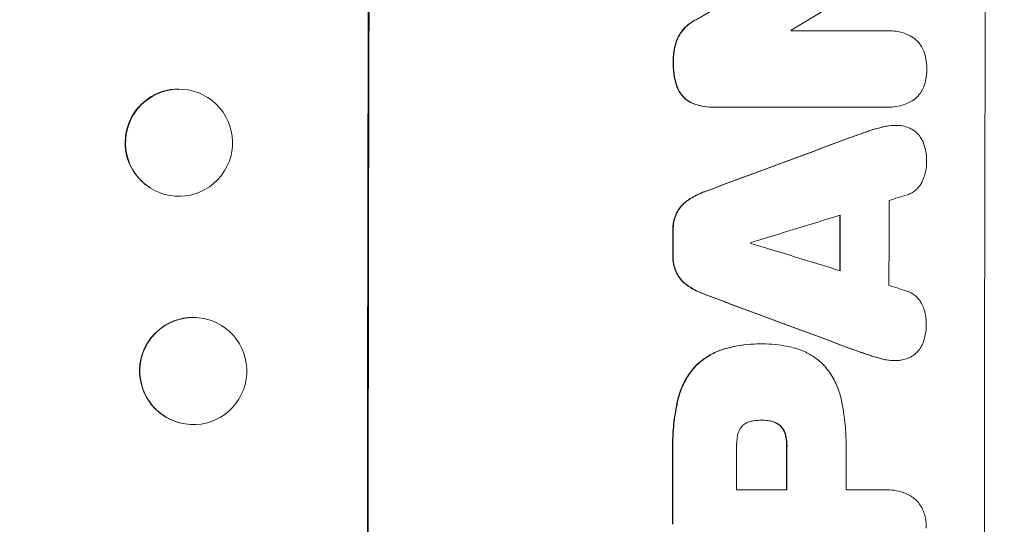
# Model space of a CAD drawing. Units: millimetres. Extents: x -3002 to 3071, y -2093 to 2091.
# Drawn here: x 1364 to 1502, y -215 to -144 of the extents above; entities that cross this region are included whole.
import ezdxf

# ---------------------------------------------------------------- set-up
doc = ezdxf.new("R2010")
doc.units = ezdxf.units.MM
doc.header["$LTSCALE"] = 20
doc.linetypes.add('HIDDEN', pattern=[9.525, 6.35, -3.175])
doc.layers.add('2d', color=230, linetype='Continuous')
doc.layers.add('EN-Free_Space_Hatch', color=10, linetype='HIDDEN')

msp = doc.modelspace()

# ---------------------------------------------------------------- hatches: boundary and pattern name
at = {"layer": 'EN-Free_Space_Hatch'}
h = msp.add_hatch(dxfattribs=at)
h.set_pattern_fill('ANSI31', color=256, scale=100, angle=90)
h.set_pattern_definition([(135, (-278.46, -542.08), (-224.506, -224.506), [])])
edge = h.paths.add_edge_path()
edge.add_arc((-269.46, -209.13), 1000, 180, 270)
edge.add_line((-269.46, -1209.13), (1572.27, -1209.13))
edge.add_arc((1572.27, -209.13), 1000, 270, 360)
edge.add_line((2572.27, -209.13), (2572.27, 206.97))
edge.add_arc((1572.27, 206.97), 1000, 360, 450)
edge.add_line((1572.27, 1206.97), (-269.46, 1206.97))
edge.add_arc((-269.46, 206.97), 1000, 90, 180)
edge.add_line((-1269.46, 206.97), (-1269.46, -209.13))

# ---------------------------------------------------------------- linework, layer by layer
at = {"layer": '2d', "lineweight": 0}
for p, q in [((1472.34, -145.51), (1485.85, -145.51)), ((1486.2, -145.49), (1486.25, -145.49)), ((1391.16, -155.22), (1391.22, -155.26)), ((1461.22, -156.17), (1461.27, -156.17)), ((1485.82, -156.17), (1461.51, -156.17)), ((1486.1, -156.18), (1486.15, -156.18)), ((1486.89, -158.73), (1486.95, -158.73)), ((1381.9, -167.04), (1381.96, -167.08)), ((1390.43, -185.87), (1390.49, -185.89)), ((1468.02, -189.35), (1468.07, -189.35)), ((1468.4, -189.35), (1468.45, -189.35)), ((1486.83, -191.69), (1486.88, -191.69)), ((1468.24, -200.03), (1468.29, -200.03)), ((1386.64, -200.39), (1386.7, -200.4)), ((1464.68, -209.79), (1471.77, -209.79)), ((1480.04, -209.79), (1485.56, -209.79)), ((1485.77, -209.78), (1485.82, -209.78))]:
    msp.add_line(p, q, dxfattribs=at)
for centre, major_axis, ratio, start_param, end_param in [((1470.57, -209.13), (0, -1100), 0.052336, 4.600111, 4.824667), ((1470.57, -209.13), (0, 1098), 0.052336, 1.458313, 1.68328), ((1556.91, -209.13), (0, 1098), 0.052336, 1.458313, 1.68328), ((1404.81, -209.13), (1877.43, 1096.71), 0.013322, 1.525341, 1.534133), ((1424.95, -209.13), (1803.47, 1096.7), 0.014136, 1.527615, 1.535921), ((1529.65, -209.13), (0, 1097), 0.052336, 1.512678, 1.512767), ((1386.53, -161.13), (-4.63, -5.91), 0.997494, 3.805109, 6.283185), ((1407.07, -209.13), (-2953.73, -1097.84), 0.006354, 4.685169, 4.692038), ((1407.07, -209.13), (2951.04, 1096.84), 0.006354, 1.543536, 1.550412), ((1543.45, -209.13), (0, 1097), 0.052336, 1.534429, 1.545294), ((1414.8, -209.13), (3538.83, 1096.88), 0.004588, 1.548517, 1.549231), ((1413.68, -209.13), (3565.97, 1096.88), 0.004525, 1.551021, 1.554533), ((1536.61, -209.13), (0, -1098), 0.052336, 4.677951, 4.685014), ((1536.61, -209.13), (0, 1097), 0.052336, 1.536312, 1.543411), ((1513.2, -209.13), (0, -1098), 0.052336, 4.67987, 4.683097), ((1513.2, -209.13), (0, 1097), 0.052336, 1.538247, 1.541478), ((1524.09, -209.13), (0, 1097), 0.052336, 1.539824, 1.539918), ((1634.73, -209.13), (-3583.99, 1096.88), 0.004483, 1.52527, 1.528764), ((1632.36, -209.13), (-3487.06, 1096.88), 0.004713, 1.530312, 1.531036), ((1589.59, -209.13), (2955.93, -1097.84), 0.006346, 4.670949, 4.677809), ((1589.59, -209.13), (-2953.24, 1096.84), 0.006346, 1.529334, 1.5362), ((1388.54, -193.13), (-1.89, -7.26), 0.99834, 3.396463, 6.283185), ((1529.18, -209.13), (0, -1098), 0.052336, 4.707474, 4.712989), ((1529.18, -209.13), (0, 1097), 0.052336, 1.565877, 1.571397), ((1513.19, -209.13), (0, -1098), 0.052336, 4.708362, 4.71738), ((1513.19, -209.13), (0, 1097), 0.052336, 1.566766, 1.575792), ((1522.1, -209.13), (0, 1097), 0.052336, 1.56636, 1.571397), ((1537.45, -209.13), (0, 1097), 0.052336, 1.566405, 1.571397)]:
    msp.add_ellipse(centre, major_axis=major_axis, ratio=ratio, start_param=start_param, end_param=end_param, dxfattribs=at)
for centre, major_axis, ratio in [((1386.59, -161.17), (-4.63, -5.91), 0.997494), ((1388.59, -193.14), (-1.89, -7.26), 0.99834)]:
    msp.add_ellipse(centre, major_axis=major_axis, ratio=ratio, dxfattribs=at)
for points, knots in [([(1458.98, -143.93), (1458.77, -144.04), (1458.56, -144.16), (1458.06, -144.5), (1457.77, -144.74), (1457.26, -145.24), (1457.02, -145.53), (1456.64, -146.1), (1456.49, -146.37), (1456.36, -146.66)], [19.776566, 19.776566, 19.776566, 19.776566, 20.444156, 20.444156, 21.519813, 21.519813, 22.596435, 22.596435, 23.483263, 23.483263, 23.483263, 23.483263]), ([(1456.41, -146.66), (1456.54, -146.37), (1456.69, -146.1), (1457.08, -145.53), (1457.32, -145.24), (1457.82, -144.74), (1458.11, -144.5), (1458.62, -144.16), (1458.82, -144.04), (1459.03, -143.93)], [10.951188, 10.951188, 10.951188, 10.951188, 11.839345, 11.839345, 12.916433, 12.916433, 13.991627, 13.991627, 14.657896, 14.657896, 14.657896, 14.657896]), ([(1485.85, -145.51), (1485.98, -145.5), (1486.12, -145.49), (1486.62, -145.49), (1486.99, -145.53), (1487.75, -145.68), (1488.12, -145.79), (1488.84, -146.09), (1489.18, -146.27), (1489.55, -146.52), (1489.6, -146.55), (1489.64, -146.59)], [17.201925, 17.201925, 17.201925, 17.201925, 17.59845, 17.59845, 18.697961, 18.697961, 19.797472, 19.797472, 20.896983, 20.896983, 21.06706, 21.06706, 21.06706, 21.06706]), ([(1456.36, -146.66), (1456.19, -147.1), (1456.06, -147.55), (1455.86, -148.54), (1455.81, -149.07), (1455.81, -149.69), (1455.81, -149.79), (1455.81, -149.89)], [34.361321, 34.361321, 34.361321, 34.361321, 35.691808, 35.691808, 37.245152, 37.245152, 37.545819, 37.545819, 37.545819, 37.545819]), ([(1455.87, -149.89), (1455.86, -149.79), (1455.86, -149.69), (1455.86, -149.07), (1455.91, -148.54), (1456.11, -147.55), (1456.24, -147.1), (1456.41, -146.66)], [12.112956, 12.112956, 12.112956, 12.112956, 12.413623, 12.413623, 13.966972, 13.966972, 15.297462, 15.297462, 15.297462, 15.297462]), ([(1489.64, -146.59), (1489.77, -146.69), (1489.9, -146.8), (1490.19, -147.1), (1490.37, -147.31), (1490.67, -147.76), (1490.8, -148), (1490.93, -148.32), (1490.95, -148.38), (1490.98, -148.45)], [15.092252, 15.092252, 15.092252, 15.092252, 15.577063, 15.577063, 16.356733, 16.356733, 17.136402, 17.136402, 17.333328, 17.333328, 17.333328, 17.333328]), ([(1490.98, -148.45), (1491.09, -148.76), (1491.17, -149.08), (1491.32, -149.85), (1491.36, -150.29), (1491.36, -150.76), (1491.36, -150.8), (1491.36, -150.84)], [28.768035, 28.768035, 28.768035, 28.768035, 29.705044, 29.705044, 30.997767, 30.997767, 31.119779, 31.119779, 31.119779, 31.119779]), ([(1455.81, -149.89), (1455.81, -149.99), (1455.81, -150.1), (1455.81, -150.78), (1455.86, -151.39), (1456.06, -152.44), (1456.18, -152.88), (1456.34, -153.32)], [41.827697, 41.827697, 41.827697, 41.827697, 42.132218, 42.132218, 43.8882, 43.8882, 45.199253, 45.199253, 45.199253, 45.199253]), ([(1456.39, -153.32), (1456.24, -152.88), (1456.11, -152.44), (1455.91, -151.39), (1455.86, -150.78), (1455.86, -150.1), (1455.86, -149.99), (1455.87, -149.89)], [10.97522, 10.97522, 10.97522, 10.97522, 12.286277, 12.286277, 14.042262, 14.042262, 14.346783, 14.346783, 14.346783, 14.346783]), ([(1491.36, -150.84), (1491.36, -150.88), (1491.36, -150.92), (1491.36, -151.39), (1491.31, -151.83), (1491.16, -152.6), (1491.07, -152.92), (1490.96, -153.23)], [30.924008, 30.924008, 30.924008, 30.924008, 31.037107, 31.037107, 32.331128, 32.331128, 33.267571, 33.267571, 33.267571, 33.267571]), ([(1456.34, -153.32), (1456.36, -153.38), (1456.38, -153.43), (1456.5, -153.74), (1456.63, -153.98), (1456.93, -154.42), (1457.1, -154.62), (1457.46, -154.98), (1457.66, -155.15), (1458.07, -155.43), (1458.28, -155.55), (1458.49, -155.64)], [19.736273, 19.736273, 19.736273, 19.736273, 19.90277, 19.90277, 20.668729, 20.668729, 21.434687, 21.434687, 22.199549, 22.199549, 22.863743, 22.863743, 22.863743, 22.863743]), ([(1458.54, -155.64), (1458.33, -155.55), (1458.12, -155.43), (1457.71, -155.15), (1457.51, -154.98), (1457.15, -154.62), (1456.98, -154.42), (1456.68, -153.98), (1456.56, -153.74), (1456.43, -153.43), (1456.41, -153.38), (1456.39, -153.32)], [1.630424, 1.630424, 1.630424, 1.630424, 2.295344, 2.295344, 3.060458, 3.060458, 3.826166, 3.826166, 4.591873, 4.591873, 4.757892, 4.757892, 4.757892, 4.757892]), ([(1490.96, -153.23), (1490.94, -153.29), (1490.92, -153.35), (1490.79, -153.67), (1490.65, -153.91), (1490.35, -154.37), (1490.17, -154.58), (1489.87, -154.88), (1489.75, -154.99), (1489.62, -155.09)], [20.298404, 20.298404, 20.298404, 20.298404, 20.479966, 20.479966, 21.26814, 21.26814, 22.056313, 22.056313, 22.535915, 22.535915, 22.535915, 22.535915]), ([(1458.49, -155.64), (1458.92, -155.82), (1459.37, -155.95), (1460.29, -156.13), (1460.76, -156.17), (1461.22, -156.17)], [-2.688645, -2.688645, -2.688645, -2.688645, -1.37432, -1.37432, 0, 0, 0, 0]), ([(1461.51, -156.17), (1461.43, -156.17), (1461.35, -156.17), (1461.27, -156.17), (1460.81, -156.17), (1460.34, -156.13), (1459.42, -155.95), (1458.97, -155.82), (1458.54, -155.64)], [-0.240469, -0.240469, -0.240469, -0.240469, 0, 0, 0, 1.374798, 1.374798, 2.688704, 2.688704, 2.688704, 2.688704]), ([(1489.62, -155.09), (1489.59, -155.11), (1489.57, -155.13), (1489.21, -155.37), (1488.85, -155.56), (1488.1, -155.87), (1487.71, -155.99), (1486.93, -156.14), (1486.53, -156.18), (1486.15, -156.18), (1486.04, -156.18), (1485.93, -156.17), (1485.82, -156.17)], [-3.528687, -3.528687, -3.528687, -3.528687, -3.435461, -3.435461, -2.290307, -2.290307, -1.145154, -1.145154, 0, 0, 0, 0.327926, 0.327926, 0.327926, 0.327926]), ([(1486.89, -158.73), (1486.51, -158.73), (1486.12, -158.76), (1485.66, -158.85), (1485.59, -158.87), (1485.52, -158.88)], [18.301566, 18.301566, 18.301566, 18.301566, 19.445186, 19.445186, 19.6447, 19.6447, 19.6447, 19.6447]), ([(1485.58, -158.88), (1485.64, -158.87), (1485.71, -158.85), (1486.17, -158.76), (1486.57, -158.73), (1487.1, -158.73), (1487.26, -158.73), (1487.41, -158.74)], [16.958464, 16.958464, 16.958464, 16.958464, 17.158238, 17.158238, 18.30158, 18.30158, 18.763221, 18.763221, 18.763221, 18.763221]), ([(1487.41, -158.74), (1487.6, -158.75), (1487.8, -158.78), (1488.27, -158.87), (1488.55, -158.96), (1489.03, -159.15), (1489.23, -159.26), (1489.42, -159.37)], [13.40686, 13.40686, 13.40686, 13.40686, 13.972643, 13.972643, 14.794191, 14.794191, 15.434668, 15.434668, 15.434668, 15.434668]), ([(1489.42, -159.37), (1489.44, -159.39), (1489.46, -159.4), (1489.68, -159.55), (1489.87, -159.7), (1490.19, -160.03), (1490.35, -160.21), (1490.61, -160.62), (1490.73, -160.83), (1490.83, -161.07), (1490.83, -161.08), (1490.84, -161.09)], [13.115445, 13.115445, 13.115445, 13.115445, 13.182508, 13.182508, 13.876185, 13.876185, 14.570235, 14.570235, 15.264286, 15.264286, 15.29846, 15.29846, 15.29846, 15.29846]), ([(1490.84, -161.09), (1491, -161.5), (1491.12, -161.92), (1491.29, -162.79), (1491.33, -163.24), (1491.33, -163.75), (1491.33, -163.82), (1491.32, -163.89)], [29.084773, 29.084773, 29.084773, 29.084773, 30.311667, 30.311667, 31.629976, 31.629976, 31.839553, 31.839553, 31.839553, 31.839553]), ([(1491.32, -163.89), (1491.32, -163.9), (1491.32, -163.91), (1491.32, -164.3), (1491.29, -164.7), (1491.13, -165.49), (1491.01, -165.89), (1490.8, -166.38), (1490.75, -166.5), (1490.7, -166.61)], [27.683695, 27.683695, 27.683695, 27.683695, 27.710763, 27.710763, 28.865798, 28.865798, 30.020833, 30.020833, 30.381003, 30.381003, 30.381003, 30.381003]), ([(1490.7, -166.61), (1490.62, -166.78), (1490.53, -166.94), (1490.3, -167.28), (1490.15, -167.45), (1489.84, -167.76), (1489.67, -167.91), (1489.29, -168.16), (1489.08, -168.27), (1488.78, -168.4), (1488.69, -168.43), (1488.6, -168.46)], [17.184479, 17.184479, 17.184479, 17.184479, 17.704142, 17.704142, 18.359963, 18.359963, 19.015484, 19.015484, 19.671006, 19.671006, 19.937361, 19.937361, 19.937361, 19.937361]), ([(1460.2, -168.02), (1460.03, -168.08), (1459.87, -168.14), (1459.11, -168.46), (1458.54, -168.77), (1457.89, -169.21), (1457.77, -169.29), (1457.65, -169.38)], [32.387192, 32.387192, 32.387192, 32.387192, 32.882537, 32.882537, 34.70898, 34.70898, 35.129905, 35.129905, 35.129905, 35.129905]), ([(1457.7, -169.38), (1457.82, -169.29), (1457.94, -169.21), (1458.59, -168.77), (1459.16, -168.46), (1459.92, -168.14), (1460.09, -168.08), (1460.25, -168.02)], [23.329405, 23.329405, 23.329405, 23.329405, 23.750331, 23.750331, 25.576774, 25.576774, 26.072119, 26.072119, 26.072119, 26.072119]), ([(1457.65, -169.38), (1457.47, -169.51), (1457.31, -169.65), (1456.95, -170.01), (1456.75, -170.25), (1456.44, -170.71), (1456.32, -170.93), (1456.21, -171.17)], [16.917004, 16.917004, 16.917004, 16.917004, 17.558166, 17.558166, 18.436267, 18.436267, 19.159543, 19.159543, 19.159543, 19.159543]), ([(1456.26, -171.17), (1456.37, -170.93), (1456.49, -170.71), (1456.81, -170.25), (1457, -170.01), (1457.36, -169.65), (1457.52, -169.51), (1457.7, -169.38)], [8.934275, 8.934275, 8.934275, 8.934275, 9.657552, 9.657552, 10.535653, 10.535653, 11.176816, 11.176816, 11.176816, 11.176816]), ([(1456.21, -171.17), (1456.2, -171.18), (1456.19, -171.2), (1456.05, -171.56), (1455.94, -171.91), (1455.8, -172.61), (1455.77, -172.97), (1455.77, -173.35), (1455.77, -173.39), (1455.77, -173.43)], [22.585124, 22.585124, 22.585124, 22.585124, 22.6389, 22.6389, 23.668149, 23.668149, 24.697397, 24.697397, 24.81631, 24.81631, 24.81631, 24.81631]), ([(1455.82, -173.43), (1455.82, -173.39), (1455.82, -173.35), (1455.82, -172.97), (1455.86, -172.61), (1455.99, -171.91), (1456.1, -171.56), (1456.25, -171.2), (1456.25, -171.18), (1456.26, -171.17)], [8.113175, 8.113175, 8.113175, 8.113175, 8.232089, 8.232089, 9.261338, 9.261338, 10.290588, 10.290588, 10.344364, 10.344364, 10.344364, 10.344364]), ([(1455.76, -176.97), (1455.76, -177.01), (1455.76, -177.05), (1455.76, -177.44), (1455.79, -177.8), (1455.93, -178.51), (1456.04, -178.87), (1456.19, -179.22), (1456.19, -179.23), (1456.2, -179.25)], [24.928066, 24.928066, 24.928066, 24.928066, 25.044781, 25.044781, 26.088488, 26.088488, 27.132196, 27.132196, 27.171519, 27.171519, 27.171519, 27.171519]), ([(1456.25, -179.25), (1456.24, -179.23), (1456.24, -179.22), (1456.09, -178.87), (1455.99, -178.51), (1455.85, -177.8), (1455.81, -177.44), (1455.82, -177.05), (1455.82, -177.01), (1455.82, -176.97)], [6.221186, 6.221186, 6.221186, 6.221186, 6.260689, 6.260689, 7.304301, 7.304301, 8.347913, 8.347913, 8.464627, 8.464627, 8.464627, 8.464627]), ([(1456.2, -179.25), (1456.3, -179.48), (1456.43, -179.7), (1456.74, -180.17), (1456.93, -180.4), (1457.29, -180.76), (1457.45, -180.9), (1457.63, -181.04)], [22.972573, 22.972573, 22.972573, 22.972573, 23.697996, 23.697996, 24.575763, 24.575763, 25.215787, 25.215787, 25.215787, 25.215787]), ([(1457.68, -181.04), (1457.51, -180.9), (1457.34, -180.76), (1456.99, -180.4), (1456.79, -180.17), (1456.48, -179.7), (1456.36, -179.48), (1456.25, -179.25)], [2.870215, 2.870215, 2.870215, 2.870215, 3.50992, 3.50992, 4.387771, 4.387771, 5.11343, 5.11343, 5.11343, 5.11343]), ([(1457.63, -181.04), (1457.74, -181.12), (1457.86, -181.2), (1458.51, -181.64), (1459.09, -181.95), (1459.85, -182.27), (1460.01, -182.33), (1460.18, -182.39)], [53.070769, 53.070769, 53.070769, 53.070769, 53.478815, 53.478815, 55.322494, 55.322494, 55.812445, 55.812445, 55.812445, 55.812445]), ([(1460.23, -182.39), (1460.06, -182.33), (1459.9, -182.27), (1459.14, -181.95), (1458.56, -181.64), (1457.91, -181.2), (1457.8, -181.12), (1457.68, -181.04)], [3.197407, 3.197407, 3.197407, 3.197407, 3.687358, 3.687358, 5.531037, 5.531037, 5.939083, 5.939083, 5.939083, 5.939083]), ([(1488.58, -181.95), (1488.67, -181.98), (1488.75, -182.01), (1489.05, -182.13), (1489.26, -182.25), (1489.64, -182.5), (1489.82, -182.65), (1490.13, -182.96), (1490.28, -183.14), (1490.5, -183.48), (1490.59, -183.63), (1490.67, -183.8)], [11.693852, 11.693852, 11.693852, 11.693852, 11.946813, 11.946813, 12.610449, 12.610449, 13.274086, 13.274086, 13.937911, 13.937911, 14.442968, 14.442968, 14.442968, 14.442968]), ([(1490.67, -183.8), (1490.72, -183.91), (1490.78, -184.03), (1490.98, -184.52), (1491.1, -184.92), (1491.25, -185.71), (1491.29, -186.1), (1491.29, -186.5), (1491.29, -186.51), (1491.29, -186.52)], [24.954102, 24.954102, 24.954102, 24.954102, 25.317286, 25.317286, 26.468176, 26.468176, 27.619067, 27.619067, 27.652861, 27.652861, 27.652861, 27.652861]), ([(1491.29, -186.52), (1491.29, -186.57), (1491.29, -186.62), (1491.29, -187.11), (1491.24, -187.58), (1491.07, -188.45), (1490.95, -188.87), (1490.79, -189.27)], [32.07542, 32.07542, 32.07542, 32.07542, 32.220348, 32.220348, 33.562886, 33.562886, 34.783782, 34.783782, 34.783782, 34.783782]), ([(1463.59, -189.87), (1463.08, -189.99), (1462.56, -190.15), (1461.47, -190.61), (1460.9, -190.92), (1459.87, -191.61), (1459.41, -191.99), (1459, -192.39)], [31.427035, 31.427035, 31.427035, 31.427035, 32.94448, 32.94448, 34.774732, 34.774732, 36.495118, 36.495118, 36.495118, 36.495118]), ([(1459.05, -192.39), (1459.46, -191.99), (1459.92, -191.61), (1460.95, -190.92), (1461.52, -190.61), (1462.62, -190.15), (1463.13, -189.99), (1463.65, -189.87)], [22.072837, 22.072837, 22.072837, 22.072837, 23.793336, 23.793336, 25.62355, 25.62355, 27.140921, 27.140921, 27.140921, 27.140921]), ([(1468.02, -189.35), (1466.81, -189.35), (1465.56, -189.47), (1464.08, -189.76), (1463.84, -189.81), (1463.59, -189.87)], [58.083373, 58.083373, 58.083373, 58.083373, 61.713589, 61.713589, 62.421454, 62.421454, 62.421454, 62.421454]), ([(1463.65, -189.87), (1463.89, -189.81), (1464.13, -189.76), (1465.62, -189.47), (1466.87, -189.35), (1468.14, -189.35), (1468.2, -189.35), (1468.26, -189.35)], [53.745294, 53.745294, 53.745294, 53.745294, 54.453164, 54.453164, 58.083376, 58.083376, 58.270169, 58.270169, 58.270169, 58.270169]), ([(1468.26, -189.35), (1468.33, -189.35), (1468.39, -189.35), (1469.53, -189.35), (1470.65, -189.46), (1472.05, -189.73), (1472.35, -189.8), (1472.64, -189.87)], [51.750604, 51.750604, 51.750604, 51.750604, 51.941877, 51.941877, 55.188244, 55.188244, 56.04104, 56.04104, 56.04104, 56.04104]), ([(1472.64, -189.87), (1473.08, -189.98), (1473.51, -190.12), (1474.49, -190.52), (1475.02, -190.81), (1476, -191.47), (1476.45, -191.85), (1476.9, -192.29), (1476.94, -192.34), (1476.99, -192.39)], [29.238355, 29.238355, 29.238355, 29.238355, 30.53042, 30.53042, 32.226555, 32.226555, 33.922689, 33.922689, 34.118845, 34.118845, 34.118845, 34.118845]), ([(1480.44, -189.92), (1480.53, -189.95), (1480.61, -189.99), (1481.47, -190.3), (1482.25, -190.58), (1483.02, -190.84)], [75.239542, 75.239542, 75.239542, 75.239542, 75.50533, 75.50533, 77.791263, 77.791263, 77.791263, 77.791263]), ([(1490.79, -189.27), (1490.79, -189.28), (1490.79, -189.28), (1490.69, -189.52), (1490.57, -189.75), (1490.28, -190.17), (1490.12, -190.36), (1489.78, -190.71), (1489.59, -190.87), (1489.37, -191.01), (1489.37, -191.01), (1489.37, -191.01)], [18.90768, 18.90768, 18.90768, 18.90768, 18.917332, 18.917332, 19.644971, 19.644971, 20.37261, 20.37261, 21.100114, 21.100114, 21.102897, 21.102897, 21.102897, 21.102897]), ([(1485.47, -191.53), (1485.54, -191.55), (1485.62, -191.56), (1486.07, -191.65), (1486.46, -191.69), (1486.83, -191.69)], [-1.330999, -1.330999, -1.330999, -1.330999, -1.118073, -1.118073, 0, 0, 0, 0]), ([(1487.36, -191.67), (1487.2, -191.68), (1487.04, -191.69), (1486.88, -191.69), (1486.51, -191.69), (1486.12, -191.65), (1485.67, -191.56), (1485.6, -191.55), (1485.52, -191.53)], [-0.473545, -0.473545, -0.473545, -0.473545, 0, 0, 0, 1.118073, 1.118073, 1.330999, 1.330999, 1.330999, 1.330999]), ([(1489.37, -191.01), (1489.17, -191.14), (1488.95, -191.26), (1488.45, -191.46), (1488.18, -191.54), (1487.72, -191.63), (1487.54, -191.66), (1487.36, -191.67)], [-2.319423, -2.319423, -2.319423, -2.319423, -1.623081, -1.623081, -0.811541, -0.811541, -0.284654, -0.284654, -0.284654, -0.284654]), ([(1459, -192.39), (1458.63, -192.78), (1458.29, -193.21), (1457.59, -194.25), (1457.26, -194.87), (1456.75, -196.09), (1456.57, -196.68), (1456.43, -197.28)], [39.996982, 39.996982, 39.996982, 39.996982, 41.58604, 41.58604, 43.566388, 43.566388, 45.318166, 45.318166, 45.318166, 45.318166]), ([(1456.49, -197.28), (1456.62, -196.68), (1456.81, -196.09), (1457.31, -194.87), (1457.65, -194.25), (1458.34, -193.21), (1458.68, -192.78), (1459.05, -192.39)], [18.050905, 18.050905, 18.050905, 18.050905, 19.802764, 19.802764, 21.783154, 21.783154, 23.372091, 23.372091, 23.372091, 23.372091]), ([(1476.99, -192.39), (1477.28, -192.72), (1477.56, -193.08), (1478.2, -194.04), (1478.54, -194.66), (1479.07, -195.95), (1479.27, -196.61), (1479.4, -197.28)], [40.401319, 40.401319, 40.401319, 40.401319, 41.716935, 41.716935, 43.703518, 43.703518, 45.650266, 45.650266, 45.650266, 45.650266]), ([(1456.43, -197.28), (1456.38, -197.54), (1456.32, -197.81), (1456.08, -199.03), (1455.94, -199.98), (1455.76, -201.89), (1455.72, -202.83), (1455.71, -204.08), (1455.72, -204.39), (1455.73, -204.71)], [127.467338, 127.467338, 127.467338, 127.467338, 128.235226, 128.235226, 131.023029, 131.023029, 133.810833, 133.810833, 134.750682, 134.750682, 134.750682, 134.750682]), ([(1455.78, -204.71), (1455.77, -204.39), (1455.77, -204.08), (1455.77, -202.83), (1455.81, -201.89), (1455.99, -199.98), (1456.13, -199.03), (1456.37, -197.81), (1456.43, -197.54), (1456.49, -197.28)], [43.662092, 43.662092, 43.662092, 43.662092, 44.601941, 44.601941, 47.389802, 47.389802, 50.177663, 50.177663, 50.945443, 50.945443, 50.945443, 50.945443]), ([(1479.4, -197.28), (1479.43, -197.43), (1479.46, -197.58), (1479.68, -198.7), (1479.82, -199.68), (1480.01, -201.62), (1480.05, -202.59), (1480.05, -203.79), (1480.05, -204.05), (1480.04, -204.31)], [130.386103, 130.386103, 130.386103, 130.386103, 130.821498, 130.821498, 133.665597, 133.665597, 136.509696, 136.509696, 137.281713, 137.281713, 137.281713, 137.281713]), ([(1468.29, -200.03), (1468.27, -200.03), (1468.24, -200.03), (1467.85, -200.03), (1467.47, -200.06), (1467.1, -200.12)], [21.906338, 21.906338, 21.906338, 21.906338, 21.981248, 21.981248, 23.082221, 23.082221, 23.082221, 23.082221]), ([(1469.33, -200.12), (1468.99, -200.06), (1468.65, -200.03), (1468.31, -200.03), (1468.3, -200.03), (1468.29, -200.03)], [16.815346, 16.815346, 16.815346, 16.815346, 17.802865, 17.802865, 17.837061, 17.837061, 17.837061, 17.837061]), ([(1465.55, -200.78), (1465.55, -200.79), (1465.54, -200.8), (1465.42, -200.92), (1465.32, -201.04), (1465.14, -201.31), (1465.06, -201.45), (1464.94, -201.76), (1464.89, -201.91), (1464.85, -202.09), (1464.85, -202.1), (1464.85, -202.12)], [9.246192, 9.246192, 9.246192, 9.246192, 9.277038, 9.277038, 9.740894, 9.740894, 10.204751, 10.204751, 10.668607, 10.668607, 10.710232, 10.710232, 10.710232, 10.710232]), ([(1467.1, -200.12), (1467.02, -200.12), (1466.94, -200.14), (1466.68, -200.19), (1466.49, -200.24), (1466.14, -200.39), (1465.97, -200.48), (1465.73, -200.65), (1465.64, -200.71), (1465.55, -200.78)], [8.899952, 8.899952, 8.899952, 8.899952, 9.131179, 9.131179, 9.668303, 9.668303, 10.205427, 10.205427, 10.524717, 10.524717, 10.524717, 10.524717]), ([(1469.28, -200.12), (1469.33, -200.12), (1469.37, -200.13), (1469.61, -200.18), (1469.8, -200.23), (1470.17, -200.39), (1470.34, -200.48), (1470.59, -200.65), (1470.68, -200.72), (1470.76, -200.78)], [9.41459, 9.41459, 9.41459, 9.41459, 9.547864, 9.547864, 10.109499, 10.109499, 10.671134, 10.671134, 10.980643, 10.980643, 10.980643, 10.980643]), ([(1470.81, -200.78), (1470.73, -200.72), (1470.65, -200.65), (1470.39, -200.48), (1470.22, -200.39), (1469.85, -200.23), (1469.66, -200.18), (1469.42, -200.13), (1469.38, -200.12), (1469.33, -200.12)], [6.991815, 6.991815, 6.991815, 6.991815, 7.301315, 7.301315, 7.862953, 7.862953, 8.424591, 8.424591, 8.557868, 8.557868, 8.557868, 8.557868]), ([(1470.76, -200.78), (1470.79, -200.81), (1470.82, -200.84), (1470.96, -200.98), (1471.07, -201.11), (1471.26, -201.4), (1471.35, -201.56), (1471.47, -201.85), (1471.51, -201.98), (1471.54, -202.12)], [9.779534, 9.779534, 9.779534, 9.779534, 9.895265, 9.895265, 10.390033, 10.390033, 10.8848, 10.8848, 11.281676, 11.281676, 11.281676, 11.281676]), ([(1471.59, -202.12), (1471.56, -201.98), (1471.52, -201.85), (1471.4, -201.56), (1471.32, -201.4), (1471.12, -201.11), (1471.01, -200.98), (1470.87, -200.84), (1470.84, -200.81), (1470.81, -200.78)], [4.550756, 4.550756, 4.550756, 4.550756, 4.947632, 4.947632, 5.442399, 5.442399, 5.937167, 5.937167, 6.052898, 6.052898, 6.052898, 6.052898]), ([(1464.85, -202.12), (1464.73, -202.73), (1464.68, -203.35), (1464.68, -204.05), (1464.68, -204.15), (1464.68, -204.26)], [42.669146, 42.669146, 42.669146, 42.669146, 44.45714, 44.45714, 44.776005, 44.776005, 44.776005, 44.776005]), ([(1471.54, -202.12), (1471.57, -202.21), (1471.59, -202.31), (1471.68, -202.8), (1471.72, -203.19), (1471.72, -203.63), (1471.72, -203.68), (1471.72, -203.73)], [26.077532, 26.077532, 26.077532, 26.077532, 26.359768, 26.359768, 27.505855, 27.505855, 27.661402, 27.661402, 27.661402, 27.661402]), ([(1471.77, -203.73), (1471.77, -203.68), (1471.77, -203.63), (1471.77, -203.19), (1471.74, -202.8), (1471.64, -202.31), (1471.62, -202.21), (1471.59, -202.12)], [9.012998, 9.012998, 9.012998, 9.012998, 9.168545, 9.168545, 10.314641, 10.314641, 10.596869, 10.596869, 10.596869, 10.596869]), ([(1485.56, -209.79), (1485.65, -209.78), (1485.74, -209.78), (1486.24, -209.78), (1486.68, -209.82), (1487.54, -209.99), (1487.96, -210.12), (1488.65, -210.4), (1488.91, -210.53), (1489.17, -210.68)], [19.841289, 19.841289, 19.841289, 19.841289, 20.102895, 20.102895, 21.359309, 21.359309, 22.615723, 22.615723, 23.449736, 23.449736, 23.449736, 23.449736]), ([(1489.17, -210.68), (1489.2, -210.7), (1489.23, -210.72), (1489.49, -210.9), (1489.71, -211.08), (1490.09, -211.46), (1490.27, -211.68), (1490.59, -212.15), (1490.72, -212.4), (1490.88, -212.78), (1490.92, -212.89), (1490.95, -213)], [15.311043, 15.311043, 15.311043, 15.311043, 15.418105, 15.418105, 16.22958, 16.22958, 17.041058, 17.041058, 17.852537, 17.852537, 18.183197, 18.183197, 18.183197, 18.183197]), ([(1490.95, -213), (1491.04, -213.25), (1491.1, -213.51), (1491.24, -214.19), (1491.28, -214.61), (1491.28, -215.06), (1491.28, -215.09), (1491.28, -215.13)], [27.506744, 27.506744, 27.506744, 27.506744, 28.260238, 28.260238, 29.488942, 29.488942, 29.591786, 29.591786, 29.591786, 29.591786])]:
    msp.add_open_spline(points, degree=3, knots=knots, dxfattribs=at)
for points in [[(1486.2, -145.49), (1486.06, -145.49), (1485.93, -145.5), (1485.8, -145.51)], [(1485.77, -156.17), (1485.88, -156.17), (1485.99, -156.18), (1486.1, -156.18)], [(1483.07, -159.57), (1482.21, -159.86), (1481.34, -160.17), (1480.48, -160.49)], [(1480.54, -160.49), (1481.4, -160.17), (1482.26, -159.86), (1483.13, -159.57)], [(1485.52, -158.88), (1484.7, -159.06), (1483.88, -159.29), (1483.07, -159.57)], [(1483.13, -159.57), (1483.93, -159.29), (1484.75, -159.06), (1485.58, -158.88)], [(1468.4, -189.35), (1468.34, -189.35), (1468.29, -189.35), (1468.23, -189.35)], [(1483.07, -190.84), (1482.21, -190.54), (1481.35, -190.24), (1480.49, -189.92)], [(1483.02, -190.84), (1483.83, -191.12), (1484.65, -191.35), (1485.47, -191.53)], [(1485.52, -191.53), (1484.7, -191.35), (1483.88, -191.12), (1483.07, -190.84)], [(1468.19, -200.03), (1468.21, -200.03), (1468.22, -200.03), (1468.24, -200.03)], [(1468.3, -200.03), (1468.62, -200.03), (1468.95, -200.06), (1469.28, -200.12)], [(1485.77, -209.78), (1485.69, -209.78), (1485.6, -209.78), (1485.51, -209.79)]]:
    msp.add_open_spline(points, degree=3, dxfattribs=at)

doc.saveas('drawing.dxf')
